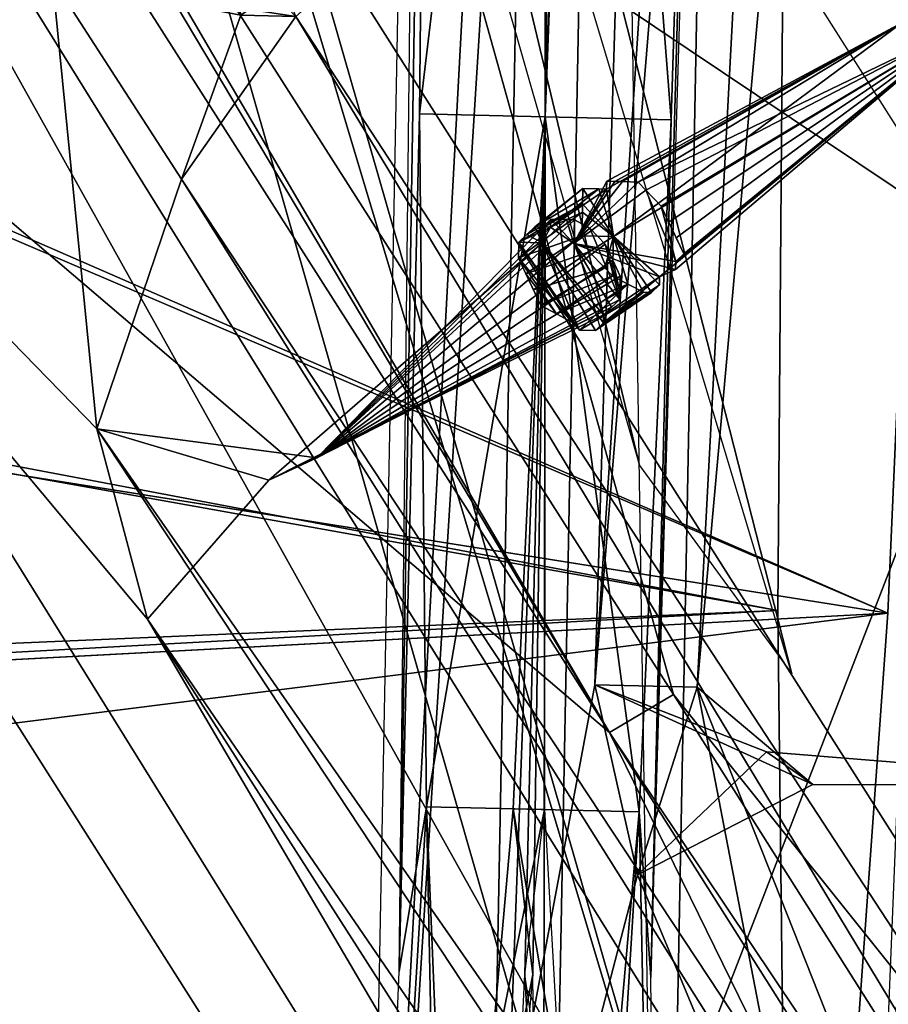
# Model space of a CAD drawing. Units: millimetres. Extents: x -12198 to 31644, y -9306 to -2540.
# Drawn here: x -6184 to -6081, y -6102 to -5985 of the extents above; entities that cross this region are included whole.
import ezdxf

# ---------------------------------------------------------------- set-up
doc = ezdxf.new("R2010")
doc.units = ezdxf.units.MM
doc.layers.add('QUANTWOOD  CWPg169.288', color=250, linetype='Continuous', lineweight=25)
doc.styles.get("Standard").update_dxf_attribs({"font": 'ariali.ttf', "height": 200})
doc.dimstyles.new('Стиль 150', dxfattribs={"dimtxt": 150, "dimasz": 150, "dimexe": 50, "dimexo": 0, "dimgap": 50, "dimtad": 1, "dimdec": 0, "dimdsep": 32, "dimtxsty": 'Standard', "dimcen": 150, "dimclrd": 256, "dimclre": 256, "dimadec": 0, "dimazin": 0, "dimtfac": 1, "dimtdec": 0, "dimtmove": 0, "dimatfit": 3, "dimfxl": 0, "dimlwd": -1, "dimarcsym": 0})

# ---------------------------------------------------------------- blocks, each defined once
blk = doc.blocks.new('*D7')
at = {"layer": 'Defpoints', "color": 0}
for p in [(-1916.51, -5017.12), (-12189.59, -5630.56), (-1916.51, -9255.65)]:
    blk.add_point(p, dxfattribs=at)
at = {"layer": 'QUANTWOOD  CWPg169.288', "lineweight": -2}
for p, q in [((-1916.51, -5017.12), (-1916.51, -9305.65)), ((-12189.59, -5630.56), (-12189.59, -9305.65))]:
    blk.add_line(p, q, dxfattribs=at)
at = {"layer": 'QUANTWOOD  CWPg169.288'}
blk.add_line((-12039.59, -9255.65), (-2066.51, -9255.65), dxfattribs=at)
for points in [[(-12039.59, -9230.65), (-12039.59, -9280.65), (-12189.59, -9255.65)], [(-2066.51, -9230.65), (-2066.51, -9280.65), (-1916.51, -9255.65)]]:
    blk.add_solid(points, dxfattribs=at)
at = {"layer": 'QUANTWOOD  CWPg169.288', "color": 0, "insert": (-7053.05, -9103.53), "char_height": 200, "attachment_point": 5}
blk.add_mtext('10273', dxfattribs=at)

msp = doc.modelspace()

# ---------------------------------------------------------------- linework, layer by layer
at = {"layer": 'QUANTWOOD  CWPg169.288', "color": 18, "lineweight": 25}
for points in [[(-6361.07, -5241.51), (-6376.63, -5228.06), (-6097, -6159.72)], [(-6376.63, -5228.06), (-6097, -6159.72), (-6116.05, -6135.91), (-6376.63, -5228.06), (-6097, -6159.72)], [(-6361.07, -5241.51), (-6376.63, -5228.06), (-6097, -6159.72), (-6361.07, -5241.51), (-6097, -6159.72), (-6376.63, -5228.06)], [(-6376.63, -5228.06), (-6116.05, -6135.91), (-6097, -6159.72), (-6376.63, -5228.06), (-6116.05, -6135.91), (-6097, -6159.72)], [(-6286.81, -5301.21), (-6092.82, -6062.65), (-6332.63, -5263.68), (-6110.92, -6037.93)], [(-6286.81, -5301.21), (-6092.82, -6062.65), (-6332.63, -5263.68)], [(-6332.63, -5263.68), (-6110.92, -6037.93), (-6286.81, -5301.21)], [(-6332.63, -5263.68), (-6110.92, -6037.93), (-6092.82, -6062.65), (-6286.81, -5301.21), (-6110.92, -6037.93), (-6092.82, -6062.65)], [(-6071.36, -6024.85), (-6144.04, -6212.8), (-6098.79, -5488.81)], [(-6144.04, -6212.8), (-6116.21, -6063.96), (-6098.79, -5488.81), (-6144.04, -6212.8), (-6016.67, -6199.94), (-6066.14, -6158.59)], [(-6098.79, -5488.81), (-6116.21, -6063.96), (-6088.45, -5643.23)], [(-6059.66, -5571.97), (-6081.98, -5646.19), (-6104.07, -6064.25)], [(-6059.66, -5571.97), (-6104.07, -6064.25), (-6082.04, -6119.9)], [(-6116.21, -6063.96), (-6081.98, -5646.19), (-6088.45, -5643.23)], [(-6104.07, -6064.25), (-6081.98, -5646.19), (-6116.21, -6063.96)], [(-6122.11, -5801.27), (-6136.12, -5800.93), (-6143.87, -6205.33), (-6129.86, -6205.66)], [(-6122.11, -5801.27), (-6136.12, -5800.93), (-6143.87, -6205.33)], [(-6143.87, -6205.33), (-6139.44, -6097.98), (-6136.12, -5800.93), (-6135.62, -5858.88), (-6136.12, -5800.93), (-6135.62, -5858.88), (-6139.44, -6097.98), (-6137.02, -5996.19), (-6135.62, -5858.88), (-6139.44, -6097.98), (-6136.12, -5800.93)], [(-6143.87, -6205.33), (-6129.86, -6205.66), (-6122.11, -5801.27)], [(-6122.11, -5801.27), (-6129.86, -6205.66), (-6122.11, -5801.27), (-6122.08, -5996.55), (-6129.86, -6205.66), (-6124.5, -6098.34), (-6122.08, -5996.55), (-6120.68, -5859.23)], [(-6129.86, -6205.66), (-6124.5, -6098.34), (-6122.08, -5996.55), (-6129.86, -6205.66), (-6122.08, -5996.55), (-6122.11, -5801.27), (-6120.68, -5859.23), (-6122.08, -5996.55), (-6122.11, -5801.27), (-6129.86, -6205.66), (-6122.11, -5801.27)], [(-6114.64, -5801.45), (-6122.08, -5996.55), (-6122.39, -6205.84), (-6123.57, -6098.36), (-6122.08, -5996.55), (-6117.88, -5859.3)], [(-6122.39, -6205.84), (-6123.57, -6098.36), (-6122.08, -5996.55), (-6122.39, -6205.84), (-6122.08, -5996.55), (-6114.64, -5801.45), (-6117.88, -5859.3), (-6122.08, -5996.55), (-6114.64, -5801.45)], [(-6100.63, -5801.78), (-6114.64, -5801.45), (-6108.38, -6206.17), (-6122.39, -6205.84), (-6114.64, -5801.45), (-6108.38, -6206.17)], [(-6108.38, -6206.17), (-6109.56, -6098.69), (-6100.63, -5801.78), (-6102.94, -5859.65), (-6100.63, -5801.78), (-6102.94, -5859.65), (-6109.56, -6098.69), (-6107.14, -5996.9), (-6102.94, -5859.65), (-6109.56, -6098.69), (-6100.63, -5801.78)], [(-6230.3, -5871.57), (-6266.32, -5814.66), (-6114.48, -6069.61)], [(-6114.48, -6069.61), (-6266.32, -5814.66), (-6237.88, -5876.07), (-6114.48, -6069.61), (-6106.89, -6065.12), (-6230.3, -5871.57)], [(-6137.02, -5996.19), (-6135.62, -5858.88), (-6120.68, -5859.23), (-6122.08, -5996.55)], [(-6137.02, -5996.19), (-6135.62, -5858.88), (-6120.68, -5859.23)], [(-6120.68, -5859.23), (-6122.08, -5996.55), (-6137.02, -5996.19)], [(-6117.88, -5859.3), (-6122.08, -5996.55), (-6107.14, -5996.9), (-6102.94, -5859.65)], [(-6117.88, -5859.3), (-6122.08, -5996.55), (-6107.14, -5996.9)], [(-6107.14, -5996.9), (-6102.94, -5859.65), (-6117.88, -5859.3)], [(-6161.13, -5870.42), (-6230.3, -5871.57), (-6106.89, -6065.12)], [(-6106.89, -6065.12), (-5772.97, -6482.31), (-6161.13, -5870.42)], [(-5772.97, -6482.31), (-6161.13, -5870.42), (-6068.99, -5964.17), (-6075.28, -5914.5), (-6161.13, -5870.42), (-6068.99, -5964.17)], [(-6081.44, -6055.45), (-6073.33, -5871.57), (-6373.66, -5927.96)], [(-6372.79, -5930.79), (-6073.33, -5871.57), (-6081.44, -6055.45)], [(-6237.88, -5876.07), (-6266.49, -5939.86), (-6114.48, -6069.61)], [(-5866.44, -6562.31), (-6247.31, -5879.58), (-6278.59, -5898.46), (-5866.44, -6562.31), (-6247.31, -5879.58)], [(-5866.44, -6562.31), (-6278.59, -5898.46), (-6247.31, -5879.58), (-5866.44, -6562.31), (-6278.59, -5898.46), (-6247.31, -5879.58)], [(-5835.16, -6543.43), (-5866.44, -6562.31), (-6247.31, -5879.58)], [(-5835.16, -6543.43), (-5866.44, -6562.31), (-6247.31, -5879.58), (-5835.16, -6543.43), (-6247.31, -5879.58), (-5866.44, -6562.31)], [(-6044.37, -6029.23), (-6165.77, -5947.86), (-6136.22, -5884.09)], [(-6566.98, -6081.27), (-6523.58, -5985.13), (-8776.68, -5922.19), (-8837.82, -6017.91), (-6566.98, -6081.27), (-6651.49, -6138.12), (-6087.04, -6133.8), (-6651.67, -6145.59), (-6593.13, -6119.89), (-6081.44, -6055.45), (-6087.04, -6133.8), (-6081.44, -6055.45)], [(-6566.98, -6081.27), (-8776.68, -5922.19), (-6523.58, -5985.13), (-6566.98, -6081.27), (-6081.44, -6055.45), (-6523.58, -5985.13)], [(-6373.66, -5927.96), (-6523.58, -5985.13), (-6081.44, -6055.45)], [(-6081.44, -6055.45), (-6593.13, -6119.89), (-6372.79, -5930.79)], [(-6456.44, -5990.46), (-6094.51, -6055.13), (-6093.6, -5938.36)], [(-6093.6, -5938.36), (-6094.51, -6055.13), (-6455.41, -5986.75)], [(-6114.48, -6069.61), (-6266.49, -5939.86), (-5878.34, -6551.75)], [(-6175.29, -6033.59), (-6266.49, -5939.86), (-6180.56, -5980.21)], [(-6266.49, -5939.86), (-6169.28, -6056.16), (-5878.34, -6551.75)], [(-6266.49, -5939.86), (-6175.29, -6033.59), (-6169.28, -6056.16)], [(-6124.02, -5960.06), (-6158.23, -5984.48), (-6159.9, -5976.03), (-6124.02, -5960.06), (-6151.7, -5984.63), (-6165.24, -6003.93), (-5871.23, -6449.14), (-6151.7, -5984.63), (-6165.77, -5947.86), (-6180.56, -5980.21), (-6151.7, -5984.63), (-6158.23, -5984.48)], [(-6044.37, -6029.23), (-5838.85, -6462.99), (-6165.77, -5947.86)], [(-5838.85, -6462.99), (-6151.7, -5984.63), (-6165.77, -5947.86)], [(-6165.24, -6003.93), (-6175.29, -6033.59), (-6180.56, -5980.21)], [(-6158.23, -5984.48), (-6165.24, -6003.93), (-6180.56, -5980.21)], [(-6151.7, -5984.63), (-6165.24, -6003.93), (-6158.23, -5984.48)], [(-5838.85, -6462.99), (-5871.23, -6449.14), (-6151.7, -5984.63)], [(-6079.77, -5985.41), (-6114.81, -6005.13), (-6114.79, -6004.2), (-6079.77, -5985.41), (-6114.79, -6004.2), (-6079.77, -5985.41), (-6114.79, -6004.2), (-6113.85, -6004.22)], [(-6114.01, -6010.76), (-6072.3, -5985.59), (-6108.52, -6015.56), (-6114.01, -6010.76), (-6114.81, -6005.13), (-6079.77, -5985.41)], [(-6114.01, -6010.76), (-6079.77, -5985.41), (-6072.3, -5985.59)], [(-6112.92, -6004.24), (-6079.77, -5985.41), (-6113.85, -6004.22)], [(-6111.05, -6004.29), (-6079.77, -5985.41), (-6112.92, -6004.24)], [(-6111.05, -6004.29), (-6072.3, -5985.59), (-6079.77, -5985.41)], [(-6110.14, -6005.24), (-6072.3, -5985.59), (-6111.05, -6004.29)], [(-6108.32, -6007.15), (-6072.3, -5985.59), (-6110.14, -6005.24)], [(-6108.52, -6015.56), (-6072.3, -5985.59), (-6106.63, -6014.67)], [(-6107.43, -6009.04), (-6072.3, -5985.59), (-6108.32, -6007.15)], [(-6106.54, -6010.93), (-6072.3, -5985.59), (-6107.43, -6009.04)], [(-6106.63, -6014.67), (-6072.3, -5985.59), (-6106.61, -6013.73)], [(-6106.61, -6013.73), (-6072.3, -5985.59), (-6105.65, -6012.82)], [(-6105.65, -6012.82), (-6072.3, -5985.59), (-6106.54, -6010.93)], [(-6640.73, -6078.58), (-6455.41, -5986.75), (-6094.51, -6055.13)], [(-6094.51, -6055.13), (-6456.44, -5990.46), (-6641.82, -6085.1)], [(-6139.44, -6097.98), (-6137.02, -5996.19), (-6136.18, -6078.44)], [(-6136.18, -6078.44), (-6137.02, -5996.19), (-6122.08, -5996.55), (-6122.17, -6078.77)], [(-6136.18, -6078.44), (-6137.02, -5996.19), (-6122.08, -5996.55)], [(-6122.08, -5996.55), (-6122.17, -6078.77), (-6136.18, -6078.44)], [(-6122.08, -5996.55), (-6125.9, -6078.68), (-6110.96, -6079.04), (-6107.14, -5996.9)], [(-6123.57, -6098.36), (-6125.9, -6078.68), (-6122.08, -5996.55)], [(-6122.08, -5996.55), (-6125.9, -6078.68), (-6110.96, -6079.04)], [(-6124.5, -6098.34), (-6122.17, -6078.77), (-6122.08, -5996.55)], [(-6110.96, -6079.04), (-6107.14, -5996.9), (-6122.08, -5996.55)], [(-6109.56, -6098.69), (-6107.14, -5996.9), (-6110.96, -6079.04)], [(-5878.94, -6459.23), (-6175.29, -6033.59), (-6165.24, -6003.93)], [(-6165.24, -6003.93), (-5871.23, -6449.14), (-5878.94, -6459.23)], [(-6118.7, -6011.58), (-6110.14, -6005.24), (-6111.05, -6004.29), (-6118.7, -6011.58), (-6111.05, -6004.29), (-6112.92, -6004.24), (-6118.7, -6011.58), (-6112.92, -6004.24), (-6113.85, -6004.22), (-6118.7, -6011.58), (-6113.85, -6004.22), (-6114.79, -6004.2), (-6118.7, -6011.58), (-6114.79, -6004.2), (-6118.7, -6011.58), (-6114.79, -6004.2), (-6114.81, -6005.13)], [(-6124.28, -6010.51), (-6117.61, -6005.06), (-6117.66, -6006.93), (-6124.28, -6010.51), (-6117.66, -6006.93), (-6125.24, -6011.42)], [(-6123.33, -6009.6), (-6115.74, -6005.11), (-6117.61, -6005.06), (-6123.33, -6009.6), (-6117.61, -6005.06), (-6124.28, -6010.51)], [(-6121.46, -6009.64), (-6114.81, -6005.13), (-6115.74, -6005.11), (-6121.46, -6009.64), (-6115.74, -6005.11), (-6123.33, -6009.6)], [(-6118.7, -6011.58), (-6114.81, -6005.13), (-6121.46, -6009.64)], [(-6118.7, -6011.58), (-6106.63, -6014.67), (-6106.61, -6013.73), (-6118.7, -6011.58), (-6106.61, -6013.73), (-6110.14, -6005.24)], [(-6114.01, -6010.76), (-6117.75, -6010.67), (-6117.68, -6007.87), (-6114.01, -6010.76), (-6117.68, -6007.87), (-6117.66, -6006.93), (-6114.01, -6010.76), (-6117.66, -6006.93), (-6117.61, -6005.06), (-6114.01, -6010.76), (-6117.61, -6005.06), (-6115.74, -6005.11), (-6114.01, -6010.76), (-6115.74, -6005.11), (-6114.81, -6005.13)], [(-6110.14, -6005.24), (-6106.61, -6013.73), (-6108.32, -6007.15)], [(-6125.24, -6011.42), (-6117.66, -6006.93), (-6117.68, -6007.87), (-6125.24, -6011.42), (-6117.68, -6007.87), (-6125.28, -6013.29)], [(-6125.28, -6013.29), (-6117.68, -6007.87), (-6117.75, -6010.67), (-6125.28, -6013.29), (-6117.75, -6010.67), (-6124.39, -6015.18)], [(-6108.32, -6007.15), (-6106.61, -6013.73), (-6105.65, -6012.82), (-6108.32, -6007.15), (-6105.65, -6012.82), (-6107.43, -6009.04)], [(-6121.44, -6008.71), (-6149.21, -6037.01), (-6119.57, -6008.75)], [(-6121.46, -6009.64), (-6149.21, -6037.01), (-6121.44, -6008.71)], [(-6121.44, -6008.71), (-6149.21, -6037.01), (-6121.44, -6008.71), (-6149.21, -6037.01)], [(-6119.57, -6008.75), (-6149.21, -6037.01), (-6118.63, -6008.78)], [(-6118.63, -6008.78), (-6149.21, -6037.01), (-6116.79, -6009.76)], [(-6121.46, -6009.64), (-6121.44, -6008.71), (-6118.7, -6011.58)], [(-6118.7, -6011.58), (-6121.44, -6008.71), (-6118.7, -6011.58), (-6121.44, -6008.71)], [(-6121.44, -6008.71), (-6119.57, -6008.75), (-6118.7, -6011.58)], [(-6118.7, -6011.58), (-6119.57, -6008.75), (-6118.63, -6008.78), (-6118.7, -6011.58), (-6118.63, -6008.78), (-6116.79, -6009.76), (-6118.7, -6011.58), (-6116.79, -6009.76), (-6113.25, -6018.25), (-6118.7, -6011.58), (-6113.25, -6018.25), (-6114.21, -6019.16)], [(-6107.43, -6009.04), (-6105.65, -6012.82), (-6106.54, -6010.93)], [(-6122.44, -6011.49), (-6149.21, -6037.01), (-6121.46, -6009.64)], [(-6116.79, -6009.76), (-6149.21, -6037.01), (-6114.97, -6011.67)], [(-6122.44, -6011.49), (-6123.33, -6009.6), (-6124.28, -6010.51), (-6122.44, -6011.49), (-6124.28, -6010.51), (-6125.24, -6011.42), (-6122.44, -6011.49), (-6125.24, -6011.42), (-6118.01, -6021.87), (-6122.44, -6011.49), (-6118.01, -6021.87), (-6116.14, -6021.92), (-6122.44, -6011.49), (-6116.14, -6021.92), (-6115.19, -6021.01), (-6122.44, -6011.49), (-6115.19, -6021.01), (-6115.17, -6020.07)], [(-6121.46, -6009.64), (-6123.33, -6009.6), (-6122.44, -6011.49)], [(-6116.79, -6009.76), (-6114.97, -6011.67), (-6113.25, -6018.25)], [(-6115.17, -6020.07), (-6154.88, -6039.68), (-6122.44, -6011.49)], [(-6122.44, -6011.49), (-6154.88, -6039.68), (-6149.21, -6037.01)], [(-6118.92, -6020.92), (-6125.24, -6011.42), (-6125.28, -6013.29), (-6118.92, -6020.92), (-6125.28, -6013.29), (-6120.77, -6019.94)], [(-6118.01, -6021.87), (-6125.24, -6011.42), (-6118.92, -6020.92)], [(-6124.39, -6015.18), (-6117.75, -6010.67), (-6116.86, -6012.56), (-6124.39, -6015.18), (-6116.86, -6012.56), (-6123.5, -6017.07)], [(-6112.28, -6016.4), (-6118.92, -6020.92), (-6112.28, -6016.4), (-6118.01, -6021.87), (-6112.28, -6016.4), (-6110.43, -6017.38), (-6112.28, -6016.4), (-6114.01, -6010.76), (-6114.12, -6015.42)], [(-6116.86, -6012.56), (-6117.75, -6010.67), (-6114.01, -6010.76)], [(-6114.01, -6010.76), (-6108.54, -6016.49), (-6109.5, -6017.4), (-6114.01, -6010.76), (-6109.5, -6017.4), (-6110.43, -6017.38), (-6114.01, -6010.76), (-6110.43, -6017.38), (-6112.28, -6016.4), (-6114.01, -6010.76), (-6112.28, -6016.4), (-6114.12, -6015.42), (-6114.01, -6010.76), (-6114.12, -6015.42), (-6115.03, -6014.47), (-6114.01, -6010.76), (-6115.03, -6014.47), (-6116.86, -6012.56)], [(-6108.52, -6015.56), (-6108.54, -6016.49), (-6114.01, -6010.76)], [(-6114.97, -6011.67), (-6149.21, -6037.01), (-6114.08, -6013.56)], [(-6123.5, -6017.07), (-6116.86, -6012.56), (-6115.03, -6014.47), (-6123.5, -6017.07), (-6115.03, -6014.47), (-6122.61, -6018.96)], [(-6115.17, -6020.07), (-6118.7, -6011.58), (-6114.21, -6019.16)], [(-6108.52, -6015.56), (-6106.63, -6014.67), (-6118.7, -6011.58)], [(-6115.17, -6020.07), (-6108.52, -6015.56), (-6118.7, -6011.58)], [(-6113.25, -6018.25), (-6114.97, -6011.67), (-6113.23, -6017.31)], [(-6113.23, -6017.31), (-6114.97, -6011.67), (-6114.08, -6013.56), (-6113.23, -6017.31), (-6114.08, -6013.56), (-6113.19, -6015.45)], [(-6114.08, -6013.56), (-6149.21, -6037.01), (-6113.19, -6015.45)], [(-6120.77, -6019.94), (-6125.28, -6013.29), (-6124.39, -6015.18), (-6120.77, -6019.94), (-6124.39, -6015.18), (-6122.61, -6018.96)], [(-6122.61, -6018.96), (-6115.03, -6014.47), (-6114.12, -6015.42), (-6122.61, -6018.96), (-6114.12, -6015.42), (-6120.77, -6019.94)], [(-6113.19, -6015.45), (-6149.21, -6037.01), (-6113.23, -6017.31)], [(-6122.61, -6018.96), (-6124.39, -6015.18), (-6123.5, -6017.07)], [(-6120.77, -6019.94), (-6114.12, -6015.42), (-6112.28, -6016.4), (-6120.77, -6019.94), (-6112.28, -6016.4), (-6118.92, -6020.92)], [(-6115.19, -6021.01), (-6108.52, -6015.56), (-6115.17, -6020.07)], [(-6108.52, -6015.56), (-6115.19, -6021.01), (-6108.54, -6016.49)], [(-6113.23, -6017.31), (-6149.21, -6037.01), (-6113.25, -6018.25)], [(-6118.92, -6020.92), (-6112.28, -6016.4), (-6118.01, -6021.87)], [(-6118.01, -6021.87), (-6112.28, -6016.4), (-6110.43, -6017.38)], [(-6110.43, -6017.38), (-6116.14, -6021.92), (-6118.01, -6021.87)], [(-6108.54, -6016.49), (-6115.19, -6021.01), (-6116.14, -6021.92), (-6108.54, -6016.49), (-6116.14, -6021.92), (-6109.5, -6017.4)], [(-6109.5, -6017.4), (-6116.14, -6021.92), (-6110.43, -6017.38)], [(-6113.25, -6018.25), (-6149.21, -6037.01), (-6114.21, -6019.16)], [(-6114.21, -6019.16), (-6154.88, -6039.68), (-6149.21, -6037.01), (-6175.29, -6033.59), (-6154.88, -6039.68), (-6149.21, -6037.01)], [(-6114.21, -6019.16), (-6154.88, -6039.68), (-6115.17, -6020.07)], [(-6071.36, -6024.85), (-6094.55, -6253.22), (-6144.04, -6212.8)], [(-6149.21, -6037.01), (-6154.88, -6039.68), (-6175.29, -6033.59)], [(-5878.94, -6459.23), (-5922.77, -6416.14), (-6175.29, -6033.59)], [(-6154.88, -6039.68), (-6175.29, -6033.59), (-6169.28, -6056.16)], [(-6175.29, -6033.59), (-5922.77, -6416.14), (-6169.28, -6056.16)], [(-6154.88, -6039.68), (-6169.28, -6056.16), (-6175.29, -6033.59)], [(-6154.88, -6039.68), (-6175.29, -6033.59), (-6149.21, -6037.01)], [(-6641.82, -6085.1), (-6093.57, -6133.64), (-6094.51, -6055.13)], [(-6094.51, -6055.13), (-6093.57, -6133.64), (-6640.73, -6078.58)], [(-6593.13, -6119.89), (-6081.44, -6055.45), (-6087.04, -6133.8)], [(-6087.04, -6133.8), (-6081.44, -6055.45), (-6566.98, -6081.27)], [(-5922.77, -6416.14), (-5878.94, -6459.23), (-5878.34, -6551.75), (-6169.28, -6056.16), (-5942.27, -6411.01)], [(-5878.34, -6551.75), (-6169.28, -6056.16), (-5942.27, -6411.01)], [(-6169.28, -6056.16), (-5922.77, -6416.14), (-5942.27, -6411.01)], [(-6144.04, -6212.8), (-6111.14, -6086.51), (-6116.21, -6063.96)], [(-6090.33, -6075.79), (-6104.07, -6064.25), (-6116.21, -6063.96)], [(-6095.84, -6071.92), (-6116.21, -6063.96), (-6111.14, -6086.51)], [(-6090.33, -6075.79), (-6116.21, -6063.96), (-6095.84, -6071.92)], [(-6106.89, -6065.12), (-6114.48, -6069.61), (-5924.99, -6352.55)], [(-6104.07, -6064.25), (-6111.14, -6086.51), (-6089.93, -6137.47)], [(-6090.33, -6075.79), (-6111.14, -6086.51), (-6104.07, -6064.25)], [(-5924.99, -6352.55), (-5772.97, -6482.31), (-6106.89, -6065.12)], [(-6082.04, -6119.9), (-6104.07, -6064.25), (-6089.93, -6137.47)], [(-6074.63, -6122.88), (-6089.93, -6137.47), (-6082.04, -6119.9), (-6104.07, -6064.25), (-6089.93, -6137.47), (-6082.04, -6119.9), (-6089.93, -6137.47), (-6066.14, -6158.59), (-6082.04, -6119.9)], [(-5924.99, -6352.55), (-6114.48, -6069.61), (-5932.57, -6357.04)], [(-5932.57, -6357.04), (-6114.48, -6069.61), (-5878.34, -6551.75)], [(-6095.84, -6071.92), (-6111.14, -6086.51), (-6090.33, -6075.79)], [(-6046.42, -6075.9), (-6095.84, -6071.92), (-6090.33, -6075.79)], [(-6046.42, -6075.9), (-6095.84, -6071.92), (-6090.33, -6075.79), (-6046.42, -6075.9), (-6090.33, -6075.79), (-6095.84, -6071.92)], [(-6133.59, -6205.57), (-6143.87, -6205.33), (-6133.59, -6205.57), (-6136.18, -6078.44), (-6143.87, -6205.33), (-6139.44, -6097.98), (-6136.18, -6078.44), (-6133.82, -6136.42)], [(-6143.87, -6205.33), (-6139.44, -6097.98), (-6136.18, -6078.44), (-6143.87, -6205.33), (-6136.18, -6078.44), (-6133.59, -6205.57), (-6133.82, -6136.42), (-6136.18, -6078.44), (-6133.59, -6205.57), (-6143.87, -6205.33), (-6133.59, -6205.57)], [(-6133.82, -6136.42), (-6136.18, -6078.44), (-6122.17, -6078.77), (-6118.88, -6136.78)], [(-6133.82, -6136.42), (-6136.18, -6078.44), (-6122.17, -6078.77)], [(-6122.17, -6078.77), (-6118.88, -6136.78), (-6133.82, -6136.42)], [(-6122.39, -6205.84), (-6123.57, -6098.36), (-6133.59, -6205.57), (-6131.02, -6136.49), (-6133.59, -6205.57), (-6131.02, -6136.49), (-6123.57, -6098.36), (-6125.9, -6078.68), (-6131.02, -6136.49), (-6123.57, -6098.36), (-6133.59, -6205.57)], [(-6125.9, -6078.68), (-6131.02, -6136.49), (-6116.07, -6136.84), (-6110.96, -6079.04)], [(-6125.9, -6078.68), (-6131.02, -6136.49), (-6116.07, -6136.84)], [(-6129.86, -6205.66), (-6124.5, -6098.34), (-6118.65, -6205.93), (-6118.88, -6136.78), (-6118.65, -6205.93), (-6118.88, -6136.78), (-6124.5, -6098.34), (-6122.17, -6078.77), (-6118.88, -6136.78), (-6124.5, -6098.34), (-6118.65, -6205.93)], [(-6116.07, -6136.84), (-6110.96, -6079.04), (-6125.9, -6078.68)], [(-6118.65, -6205.93), (-6108.38, -6206.17), (-6118.65, -6205.93), (-6110.96, -6079.04), (-6108.38, -6206.17), (-6109.56, -6098.69), (-6110.96, -6079.04), (-6116.07, -6136.84)], [(-6108.38, -6206.17), (-6109.56, -6098.69), (-6110.96, -6079.04), (-6108.38, -6206.17), (-6110.96, -6079.04), (-6118.65, -6205.93), (-6116.07, -6136.84), (-6110.96, -6079.04), (-6118.65, -6205.93), (-6108.38, -6206.17), (-6118.65, -6205.93)], [(-6111.14, -6086.51), (-6144.04, -6212.8), (-6089.93, -6137.47)]]:
    msp.add_lwpolyline(points, close=True, dxfattribs=at)
for points in [[(-6092.82, -6062.65), (-6286.81, -5301.21), (-6110.92, -6037.93), (-6092.82, -6062.65), (-6332.63, -5263.68)], [(-6044.74, -5455.53), (-6036.34, -5455.73), (-6041.8, -5685.45), (-6033.58, -5457.66), (-6044.74, -5455.53), (-6036.34, -5455.73), (-6041.8, -5685.45), (-6071.36, -6024.85), (-6098.79, -5488.81), (-6144.04, -6212.8), (-6071.36, -6024.85), (-6083.32, -6252.55), (-6094.55, -6253.22), (-6083.32, -6252.55), (-6016.67, -6199.94), (-6083.32, -6252.55), (-6011.11, -6201.94)], [(-5991.1, -6028.63), (-5999.86, -6200.34), (-6001.77, -6202.16), (-6006.19, -6270.27), (-6073.98, -6252.77), (-5990.54, -6201.5), (-6001.77, -6202.16), (-5990.54, -6201.5), (-5999.86, -6200.34), (-5997.61, -6027.54), (-6016.67, -6199.94), (-6066.14, -6158.59), (-6016.67, -6199.94), (-6144.04, -6212.8), (-6116.21, -6063.96), (-6098.79, -5488.81), (-5974.24, -5516.07), (-6029.22, -5549.33), (-6059.66, -5571.97), (-6098.79, -5488.81)], [(-6088.45, -5643.23), (-6081.98, -5646.19), (-6062.93, -5630.75), (-6059.66, -5571.97), (-6098.79, -5488.81), (-6116.21, -6063.96), (-6088.45, -5643.23), (-6062.93, -5630.75), (-6023.97, -5642.89), (-6067.55, -5628.78), (-6067.08, -5648.41), (-6088.45, -5643.23), (-6067.55, -5628.78)], [(-5999.48, -6027.5), (-5991.1, -6028.63), (-5997.61, -6027.54), (-6029.22, -5549.33), (-6066.14, -6158.59), (-6089.93, -6137.47), (-6144.04, -6212.8), (-6111.14, -6086.51), (-6116.21, -6063.96), (-6095.84, -6071.92), (-6116.21, -6063.96), (-6090.33, -6075.79), (-6111.14, -6086.51), (-6104.07, -6064.25), (-6111.14, -6086.51), (-6089.93, -6137.47), (-6082.04, -6119.9), (-6104.07, -6064.25), (-6059.66, -5571.97)], [(-6081.98, -5646.19), (-6104.07, -6064.25), (-6081.98, -5646.19), (-6116.21, -6063.96), (-6111.14, -6086.51), (-6144.04, -6212.8), (-6089.93, -6137.47), (-6066.14, -6158.59), (-6082.04, -6119.9), (-6029.22, -5549.33)], [(-6090.33, -6075.79), (-6095.84, -6071.92), (-6111.14, -6086.51), (-6090.33, -6075.79), (-6104.07, -6064.25), (-6116.21, -6063.96), (-6081.98, -5646.19), (-6088.45, -5643.23), (-6067.08, -5648.41), (-6081.98, -5646.19), (-6062.93, -5630.75), (-6067.55, -5628.78), (-6062.93, -5630.75), (-6067.08, -5648.41), (-6023.97, -5642.89)], [(-6110.96, -6079.04), (-6107.14, -5996.9), (-6109.56, -6098.69), (-6102.94, -5859.65), (-6100.63, -5801.78), (-6102.94, -5859.65), (-6107.14, -5996.9), (-6109.56, -6098.69), (-6100.63, -5801.78), (-6108.38, -6206.17), (-6122.39, -6205.84), (-6114.64, -5801.45), (-6108.38, -6206.17), (-6100.63, -5801.78), (-6101.1, -5742.9), (-6102.94, -5859.65)], [(-6136.18, -6078.44), (-6137.02, -5996.19), (-6139.44, -6097.98), (-6135.62, -5858.88), (-6136.12, -5800.93), (-6135.62, -5858.88), (-6137.02, -5996.19), (-6139.44, -6097.98), (-6136.12, -5800.93), (-6143.87, -6205.33)], [(-5838.85, -6462.99), (-6151.7, -5984.63), (-6165.77, -5947.86), (-6180.56, -5980.21), (-6266.49, -5939.86), (-6169.28, -6056.16), (-5878.34, -6551.75), (-6266.49, -5939.86), (-6114.48, -6069.61), (-6106.89, -6065.12), (-6230.3, -5871.57), (-6266.32, -5814.66), (-6114.48, -6069.61), (-6266.32, -5814.66), (-6237.88, -5876.07), (-6172.13, -5822.5), (-6142.74, -5883), (-6136.09, -5878.49), (-6172.13, -5822.5), (-6230.3, -5871.57), (-6136.09, -5878.49), (-6161.13, -5870.42), (-6230.3, -5871.57)], [(-5772.97, -6482.31), (-6106.89, -6065.12), (-5772.97, -6482.31), (-6161.13, -5870.42), (-6230.3, -5871.57), (-6106.89, -6065.12), (-6114.48, -6069.61), (-5924.99, -6352.55), (-6114.48, -6069.61), (-5932.57, -6357.04), (-6114.48, -6069.61), (-5878.34, -6551.75)], [(-6063.07, -5911.99), (-6075.28, -5914.5), (-6060.41, -5878.42), (-6161.13, -5870.42), (-6136.09, -5878.49), (-6129.58, -5879.58), (-6041.53, -6027.43), (-6049.11, -6031.92), (-6136.09, -5878.49), (-6049.11, -6031.92), (-6142.74, -5883), (-6049.11, -6031.92), (-6136.22, -5884.09), (-6049.11, -6031.92), (-6044.37, -6029.23), (-5838.85, -6462.99), (-6165.77, -5947.86), (-6180.56, -5980.21), (-6151.7, -5984.63), (-5871.23, -6449.14), (-6165.24, -6003.93), (-6175.29, -6033.59), (-5878.94, -6459.23)], [(-6373.66, -5927.96), (-6073.33, -5871.57), (-6081.44, -6055.45), (-6593.13, -6119.89)], [(-6081.44, -6055.45), (-6566.98, -6081.27), (-6523.58, -5985.13), (-6081.44, -6055.45), (-6073.33, -5871.57), (-6372.79, -5930.79)], [(-5922.77, -6416.14), (-6169.28, -6056.16), (-6175.29, -6033.59), (-5922.77, -6416.14), (-6169.28, -6056.16), (-6154.88, -6039.68), (-6175.29, -6033.59), (-6169.28, -6056.16), (-6175.29, -6033.59), (-6266.49, -5939.86), (-6165.77, -5947.86), (-6142.74, -5883), (-6266.49, -5939.86), (-6237.88, -5876.07), (-6266.49, -5939.86), (-6114.48, -6069.61)], [(-6044.37, -6029.23), (-6165.77, -5947.86), (-6136.22, -5884.09), (-6165.77, -5947.86), (-6142.74, -5883)], [(-6456.44, -5990.46), (-6094.51, -6055.13), (-6093.6, -5938.36), (-6094.51, -6055.13), (-6455.41, -5986.75)], [(-5922.77, -6416.14), (-6175.29, -6033.59), (-6266.49, -5939.86), (-6180.56, -5980.21), (-6159.9, -5976.03)], [(-6116.57, -5961.17), (-6116.61, -5963.04), (-6112.68, -5954.73), (-6116.57, -5961.17), (-6116.52, -5959.31), (-6159.9, -5976.03), (-6151.7, -5984.63), (-6180.56, -5980.21), (-6159.9, -5976.03), (-6158.23, -5984.48), (-6124.02, -5960.06), (-6151.7, -5984.63), (-6158.23, -5984.48), (-6180.56, -5980.21), (-6175.29, -6033.59), (-6165.24, -6003.93), (-5871.23, -6449.14)], [(-6180.56, -5980.21), (-6165.24, -6003.93), (-6158.23, -5984.48), (-6165.24, -6003.93), (-6151.7, -5984.63), (-5871.23, -6449.14)], [(-6072.3, -5985.59), (-6079.77, -5985.41), (-6114.01, -6010.76), (-6115.74, -6005.11), (-6117.61, -6005.06), (-6124.28, -6010.51), (-6117.61, -6005.06), (-6117.66, -6006.93), (-6124.28, -6010.51), (-6125.24, -6011.42), (-6122.44, -6011.49), (-6124.28, -6010.51), (-6123.33, -6009.6), (-6122.44, -6011.49), (-6123.33, -6009.6), (-6121.46, -6009.64)], [(-6112.92, -6004.24), (-6113.85, -6004.22), (-6118.7, -6011.58), (-6110.14, -6005.24), (-6111.05, -6004.29), (-6118.7, -6011.58), (-6112.92, -6004.24), (-6111.05, -6004.29), (-6072.3, -5985.59), (-6079.77, -5985.41), (-6114.81, -6005.13), (-6114.01, -6010.76), (-6072.3, -5985.59), (-6108.52, -6015.56)], [(-6079.77, -5985.41), (-6114.81, -6005.13), (-6114.79, -6004.2), (-6079.77, -5985.41), (-6114.79, -6004.2), (-6113.85, -6004.22), (-6079.77, -5985.41), (-6112.92, -6004.24), (-6079.77, -5985.41), (-6111.05, -6004.29), (-6072.3, -5985.59), (-6110.14, -6005.24), (-6072.3, -5985.59), (-6108.32, -6007.15), (-6072.3, -5985.59), (-6107.43, -6009.04), (-6072.3, -5985.59), (-6106.54, -6010.93), (-6072.3, -5985.59), (-6105.65, -6012.82), (-6072.3, -5985.59), (-6106.61, -6013.73), (-6072.3, -5985.59), (-6106.63, -6014.67), (-6072.3, -5985.59), (-6108.52, -6015.56), (-6108.54, -6016.49), (-6114.01, -6010.76), (-6108.54, -6016.49), (-6109.5, -6017.4), (-6114.01, -6010.76), (-6110.43, -6017.38), (-6109.5, -6017.4)], [(-6455.41, -5986.75), (-6094.51, -6055.13), (-6093.57, -6133.64), (-6641.82, -6085.1)], [(-6456.44, -5990.46), (-6094.51, -6055.13), (-6093.57, -6133.64), (-6640.73, -6078.58)], [(-6129.86, -6205.66), (-6118.65, -6205.93), (-6124.5, -6098.34), (-6122.17, -6078.77), (-6118.88, -6136.78), (-6118.65, -6205.93), (-6118.88, -6136.78), (-6124.5, -6098.34), (-6122.17, -6078.77), (-6122.08, -5996.55), (-6125.9, -6078.68), (-6123.57, -6098.36), (-6131.02, -6136.49), (-6133.59, -6205.57), (-6131.02, -6136.49), (-6125.9, -6078.68), (-6123.57, -6098.36), (-6133.59, -6205.57), (-6122.39, -6205.84)], [(-6113.85, -6004.22), (-6114.79, -6004.2), (-6118.7, -6011.58), (-6114.79, -6004.2), (-6114.81, -6005.13), (-6115.74, -6005.11), (-6123.33, -6009.6), (-6115.74, -6005.11), (-6117.61, -6005.06), (-6123.33, -6009.6)], [(-6114.21, -6019.16), (-6149.21, -6037.01), (-6154.88, -6039.68), (-6122.44, -6011.49), (-6115.19, -6021.01), (-6116.14, -6021.92), (-6109.5, -6017.4), (-6116.14, -6021.92), (-6110.43, -6017.38), (-6116.14, -6021.92), (-6118.01, -6021.87), (-6116.14, -6021.92), (-6122.44, -6011.49), (-6118.01, -6021.87), (-6125.24, -6011.42), (-6117.68, -6007.87), (-6117.66, -6006.93), (-6125.24, -6011.42), (-6117.66, -6006.93), (-6117.61, -6005.06), (-6114.01, -6010.76), (-6117.66, -6006.93), (-6117.68, -6007.87), (-6125.28, -6013.29), (-6117.68, -6007.87), (-6117.75, -6010.67), (-6125.28, -6013.29), (-6120.77, -6019.94), (-6125.28, -6013.29), (-6124.39, -6015.18), (-6120.77, -6019.94), (-6112.28, -6016.4), (-6114.12, -6015.42), (-6120.77, -6019.94), (-6114.12, -6015.42), (-6115.03, -6014.47), (-6114.01, -6010.76), (-6117.68, -6007.87), (-6117.75, -6010.67), (-6114.01, -6010.76), (-6117.75, -6010.67), (-6116.86, -6012.56), (-6115.03, -6014.47), (-6122.61, -6018.96), (-6115.03, -6014.47), (-6114.12, -6015.42), (-6122.61, -6018.96)], [(-6108.54, -6016.49), (-6116.14, -6021.92), (-6115.19, -6021.01), (-6108.54, -6016.49), (-6115.19, -6021.01), (-6108.52, -6015.56), (-6106.63, -6014.67), (-6118.7, -6011.58), (-6106.63, -6014.67), (-6106.61, -6013.73), (-6118.7, -6011.58), (-6114.81, -6005.13), (-6121.46, -6009.64), (-6114.81, -6005.13), (-6115.74, -6005.11), (-6121.46, -6009.64), (-6121.44, -6008.71), (-6118.7, -6011.58), (-6121.44, -6008.71), (-6118.7, -6011.58), (-6118.63, -6008.78), (-6119.57, -6008.75), (-6118.7, -6011.58), (-6119.57, -6008.75), (-6121.44, -6008.71)], [(-6106.61, -6013.73), (-6110.14, -6005.24), (-6106.61, -6013.73), (-6108.32, -6007.15), (-6106.61, -6013.73), (-6105.65, -6012.82), (-6108.32, -6007.15)], [(-6113.25, -6018.25), (-6114.21, -6019.16), (-6118.7, -6011.58), (-6115.17, -6020.07), (-6154.88, -6039.68), (-6114.21, -6019.16), (-6149.21, -6037.01), (-6113.25, -6018.25), (-6149.21, -6037.01), (-6113.23, -6017.31), (-6149.21, -6037.01), (-6113.19, -6015.45), (-6149.21, -6037.01), (-6114.08, -6013.56), (-6149.21, -6037.01), (-6114.97, -6011.67), (-6149.21, -6037.01), (-6116.79, -6009.76), (-6149.21, -6037.01), (-6118.63, -6008.78), (-6149.21, -6037.01), (-6119.57, -6008.75), (-6149.21, -6037.01), (-6121.44, -6008.71), (-6149.21, -6037.01), (-6121.44, -6008.71), (-6149.21, -6037.01), (-6121.44, -6008.71), (-6149.21, -6037.01), (-6121.46, -6009.64), (-6149.21, -6037.01), (-6122.44, -6011.49), (-6154.88, -6039.68), (-6115.17, -6020.07), (-6115.19, -6021.01), (-6108.52, -6015.56), (-6115.17, -6020.07), (-6108.52, -6015.56), (-6118.7, -6011.58)], [(-6118.63, -6008.78), (-6116.79, -6009.76), (-6118.7, -6011.58), (-6113.25, -6018.25), (-6116.79, -6009.76), (-6114.97, -6011.67), (-6113.25, -6018.25), (-6114.97, -6011.67), (-6113.23, -6017.31), (-6114.97, -6011.67), (-6114.08, -6013.56), (-6113.23, -6017.31)], [(-6105.65, -6012.82), (-6107.43, -6009.04), (-6105.65, -6012.82), (-6106.54, -6010.93)], [(-6118.01, -6021.87), (-6125.24, -6011.42), (-6118.92, -6020.92), (-6125.24, -6011.42), (-6125.28, -6013.29), (-6118.92, -6020.92)], [(-6117.75, -6010.67), (-6124.39, -6015.18), (-6117.75, -6010.67), (-6116.86, -6012.56), (-6124.39, -6015.18), (-6122.61, -6018.96), (-6124.39, -6015.18), (-6123.5, -6017.07), (-6115.03, -6014.47), (-6116.86, -6012.56), (-6123.5, -6017.07), (-6116.86, -6012.56)], [(-6114.08, -6013.56), (-6113.19, -6015.45)], [(-6149.21, -6037.01), (-6175.29, -6033.59), (-6154.88, -6039.68)]]:
    msp.add_lwpolyline(points, dxfattribs=at)
at = {"layer": 'QUANTWOOD  CWPg169.288', "lineweight": 25}
msp.add_spline([(-8230.58, -7603.79), (-7645.46, -7630.78), (-6638.76, -8453.48), (-6061.69, -8695.42), (-5931.35, -8698.52), (-5099.62, -8730.98), (-4173.05, -8362.3), (-3651.84, -8055.42), (-3070.92, -7266.63), (-2601.9, -6457.47), (-2041.03, -5584.94), (-1966.14, -4580.53), (-2021.76, -4413.53)], degree=3, dxfattribs=at)

# ---------------------------------------------------------------- dimensions: what is measured, and where the dimension line sits
at = {"layer": 'QUANTWOOD  CWPg169.288'}
dim = msp.add_linear_dim(base=(-1916.51, -9255.65), p1=(-12189.59, -5630.56), p2=(-1916.51, -5017.12), dimstyle='Стиль 150', dxfattribs=at)
dim.commit()
dim.dimension.update_dxf_attribs({"geometry": '*D7', "text_midpoint": (-7053.05, -9103.53)})

doc.saveas('drawing.dxf')
